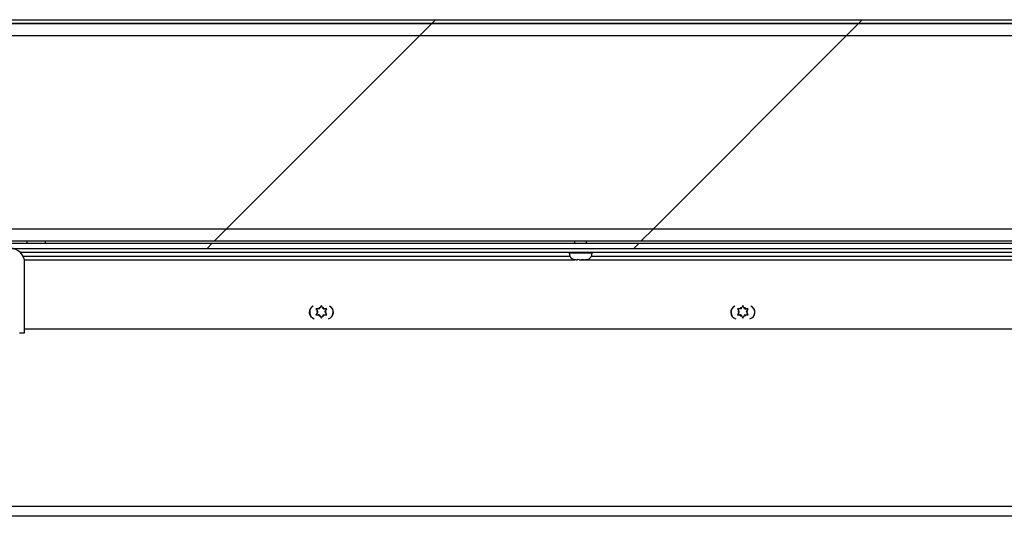
# Model space of a CAD drawing. Units: inches. Extents: x 0.1 to 10.8, y 0.2 to 8.4.
# Drawn here: x 3.7 to 4.1, y 4 to 4.2 of the extents above; entities that cross this region are included whole.
import ezdxf

# ---------------------------------------------------------------- set-up
doc = ezdxf.new("R2010")
doc.units = ezdxf.units.IN
doc.header["$MEASUREMENT"] = 0
doc.layers.add('FORMAT', color=7, linetype='Continuous')
pattern_1 = [(45, (0, 0), (-0.08838834764831845, 0.08838834764831845), [])]

msp = doc.modelspace()

# ---------------------------------------------------------------- hatches: boundary and pattern name
at = {"layer": 'FORMAT', "linetype": 'Continuous', "lineweight": 18}
h = msp.add_hatch(dxfattribs=at)
h.set_pattern_fill('ANSI31', color=256, angle=2.8e-322, style=0)
h.set_pattern_definition(pattern_1)
edge = h.paths.add_edge_path(flags=0)
edge.add_arc((4.299185265708629, 4.192737429259916), 0.001680000000000001, -7.958078640513122e-13, 89.9999999999992, ccw=False)
edge.add_line((4.300865265708629, 4.192737429259916), (4.300865265708629, 4.073487429259916))
edge.add_line((4.300865265708629, 4.073487429259916), (4.302435265708629, 4.073487429259916))
edge.add_line((4.302435265708629, 4.073487429259916), (4.302435265708629, 4.192737429259916))
edge.add_arc((4.299185265708629, 4.192737429259916), 0.00325, 0, 90)
edge.add_line((4.299185265708629, 4.195987429259916), (2.767252265708629, 4.195987429259915))
edge.add_arc((2.767252265708629, 4.192737429259916), 0.00325, 90, 180)
edge.add_line((2.76400226570863, 4.192737429259916), (2.764002265708629, 4.073487429259916))
edge.add_line((2.764002265708629, 4.073487429259916), (2.765572265708629, 4.073487429259916))
edge.add_line((2.765572265708629, 4.073487429259916), (2.765572265708629, 4.192737429259916))
edge.add_arc((2.767252265708629, 4.192737429259916), 0.001680000000000001, 89.9999999999992, 180, ccw=False)
edge.add_line((2.767252265708629, 4.194417429259916), (4.299185265708629, 4.194417429259916))
h = msp.add_hatch(dxfattribs=at)
h.set_pattern_fill('ANSI31', color=256, style=0)
h.set_pattern_definition(pattern_1)
h.paths.add_polyline_path([(2.76714226570863, 4.194417429259919), (2.76714226570863, 4.104417429259919), (4.29929526570863, 4.104417429259919), (4.29929526570863, 4.194417429259919)], flags=0)
h.paths.add_polyline_path([(2.772142265708629, 4.189417429259919), (4.294295265708629, 4.189417429259919), (4.294295265708629, 4.109417429259919), (2.772142265708629, 4.109417429259919)], flags=0)
h = msp.add_hatch(dxfattribs=at)
h.set_pattern_fill('ANSI31', color=256, style=0)
h.set_pattern_definition(pattern_1)
h.paths.add_polyline_path([(4.294295265708629, 4.189417429259915), (2.772142265708629, 4.189417429259915), (2.772142265708629, 4.109417429259915), (4.294295265708629, 4.109417429259915)], flags=0)
h = msp.add_hatch(dxfattribs=at)
h.set_pattern_fill('ANSI31', color=256, angle=2.8e-322, style=0)
h.set_pattern_definition(pattern_1)
h.paths.add_polyline_path([(2.774322265708629, 4.103487429259916), (2.774322265708629, 4.101319429259916), (4.292115265708629, 4.101319429259916), (4.292115265708629, 4.103487429259916)], flags=0)
h = msp.add_hatch(dxfattribs=at)
h.set_pattern_fill('ANSI31', color=256, angle=2.8e-322, style=0)
h.set_pattern_definition(pattern_1)
edge = h.paths.add_edge_path(flags=0)
edge.add_line((3.670028765708629, 4.095391429259917), (3.670028765708629, 4.066319429259917))
edge.add_line((3.670028765708629, 4.066319429259917), (3.672196765708629, 4.066319429259917))
edge.add_line((3.672196765708629, 4.066319429259917), (3.672196765708629, 4.095391429259917))
edge.add_arc((3.666268765708629, 4.095391429259918), 0.005928000000000033, 359.9999999999922, 450.0000000000051)
edge.add_line((3.666268765708629, 4.101319429259918), (3.637668765708629, 4.101319429259918))
edge.add_arc((3.637668765708629, 4.095391429259917), 0.005928000000000033, 90, 179.9999999999914)
edge.add_line((3.631740765708629, 4.095391429259918), (3.631740765708629, 4.066319429259917))
edge.add_line((3.631740765708629, 4.066319429259917), (3.633908765708629, 4.066319429259917))
edge.add_line((3.633908765708629, 4.066319429259917), (3.633908765708629, 4.095391429259918))
edge.add_arc((3.637668765708629, 4.095391429259917), 0.003760000000000033, 89.9999999999992, 179.9999999999857, ccw=False)
edge.add_line((3.637668765708629, 4.099151429259917), (3.666268765708629, 4.099151429259917))
edge.add_arc((3.666268765708629, 4.095391429259918), 0.003760000000000033, -1.432454155292362e-11, 90.00000000000603, ccw=False)

# ---------------------------------------------------------------- linework, layer by layer
at = {"color": 7, "linetype": 'Continuous', "lineweight": 25}
for p, q in [((4.299295265708629, 4.194417429259919), (2.76714226570863, 4.194417429259919)), ((2.767252265708629, 4.195987429259916), (4.299185265708629, 4.195987429259916)), ((2.767252265708629, 4.194417429259916), (4.299185265708629, 4.194417429259916)), ((2.772142265708629, 4.189417429259915), (4.294295265708629, 4.189417429259915)), ((2.772142265708629, 4.109417429259916), (4.294295265708629, 4.109417429259916)), ((2.76714226570863, 4.104417429259919), (4.299295265708629, 4.104417429259919)), ((2.774322265708629, 4.103487429259916), (4.292115265708629, 4.103487429259916)), ((3.673218765708626, 4.103487429259916), (3.673218765708626, 4.104417429259919)), ((3.680718765708626, 4.104417429259919), (3.680718765708626, 4.103487429259916)), ((3.900005865708625, 4.104417429259919), (3.900005865708625, 4.103487429259916)), ((3.905005865708625, 4.103487429259916), (3.905005865708625, 4.104417429259919)), ((2.774322265708629, 4.101319429259916), (4.292115265708629, 4.101319429259916)), ((3.670287350036475, 4.099749429259916), (4.13893726570863, 4.099749429259916)), ((3.897705865708625, 4.099749429259907), (3.897705865708625, 4.099474429259907)), ((3.907305865708625, 4.099474429259907), (3.907305865708625, 4.099749429259907)), ((3.672070707452565, 4.096607429259905), (3.900051265846662, 4.096607429259905)), ((3.672196765708629, 4.066319429259917), (3.672196765708629, 4.095391429259917)), ((3.90066344338144, 4.096549429259907), (3.901134323155094, 4.096549429259907)), ((3.901886032590377, 4.096549429259907), (3.901084863153179, 4.096640212297045)), ((3.901084863153179, 4.096640212297045), (3.901134323155094, 4.096549429259907)), ((3.901167487602654, 4.096549429259907), (3.901134323155094, 4.096549429259907)), ((3.901250112052129, 4.096549429259907), (3.901167487602654, 4.096549429259907)), ((3.901250112052129, 4.096549429259907), (3.901283276499688, 4.096549429259907)), ((3.901886032590377, 4.096549429259907), (3.902927285480365, 4.096549429259907)), ((3.902927285480365, 4.096549429259907), (3.903125698826873, 4.096549429259907)), ((3.903125698826873, 4.096549429259907), (3.903637554662728, 4.096607429259905)), ((3.903728454917562, 4.096549429259907), (3.903678994915647, 4.096640212297045)), ((3.903728454917562, 4.096549429259907), (3.904298828033896, 4.096549429259907)), ((3.905099997471093, 4.096640212297045), (3.904298828033896, 4.096549429259907)), ((3.904298828033896, 4.096549429259907), (3.904348288035811, 4.096549429259907)), ((3.90487795421013, 4.096607429259905), (4.146242665846709, 4.096607429259905)), ((3.792870260108628, 4.076325467365584), (3.793319219244478, 4.075547847331769)), ((3.793620260108628, 4.075026429259908), (3.793319219244478, 4.075547847331769)), ((3.793620260108628, 4.075026429259908), (3.793319219244478, 4.074505011188046)), ((3.794370260108627, 4.076325467365584), (3.793768178380328, 4.076325467365584)), ((3.794370260108627, 4.076325467365584), (3.794671300972777, 4.076846885437446)), ((3.795120260108628, 4.077624505471261), (3.794671300972777, 4.076846885437446)), ((3.795569219244478, 4.076846885437446), (3.795120260108628, 4.077624505471261)), ((3.795870260108628, 4.076325467365584), (3.795569219244478, 4.076846885437446)), ((3.795870260108628, 4.076325467365584), (3.796472341836927, 4.076325467365584)), ((3.796620260108627, 4.075026429259908), (3.796921300972777, 4.075547847331769)), ((3.796620260108627, 4.075026429259908), (3.796921300972777, 4.074505011188046)), ((3.796921300972777, 4.075547847331769), (3.797370260108627, 4.076325467365584)), ((3.967471262908628, 4.076325467365584), (3.967920222044478, 4.075547847331769)), ((3.968221262908628, 4.075026429259908), (3.967920222044478, 4.075547847331769)), ((3.968221262908628, 4.075026429259908), (3.967920222044478, 4.074505011188047)), ((3.968971262908628, 4.076325467365584), (3.968369181180328, 4.076325467365584)), ((3.968971262908628, 4.076325467365584), (3.969272303772776, 4.076846885437446)), ((3.969721262908628, 4.077624505471262), (3.969272303772776, 4.076846885437446)), ((3.970170222044478, 4.076846885437446), (3.969721262908628, 4.077624505471262)), ((3.970471262908627, 4.076325467365584), (3.970170222044478, 4.076846885437446)), ((3.970471262908627, 4.076325467365584), (3.971073344636927, 4.076325467365584)), ((3.971221262908628, 4.075026429259908), (3.971522303772777, 4.075547847331769)), ((3.971221262908628, 4.075026429259908), (3.971522303772777, 4.074505011188046)), ((3.971522303772777, 4.075547847331769), (3.971971262908628, 4.076325467365584)), ((3.793319219244478, 4.074505011188046), (3.792870260108628, 4.073727391154232)), ((3.794370260108627, 4.073727391154232), (3.793768178380329, 4.073727391154232)), ((3.794370260108627, 4.073727391154232), (3.794671300972777, 4.07320597308237)), ((3.794671300972777, 4.07320597308237), (3.795120260108628, 4.072428353048555)), ((3.795120260108628, 4.072428353048555), (3.795569219244478, 4.073205973082369)), ((3.795870260108628, 4.073727391154232), (3.795569219244478, 4.073205973082369)), ((3.795870260108628, 4.073727391154232), (3.796472341836927, 4.073727391154232)), ((3.797370260108627, 4.073727391154232), (3.796921300972777, 4.074505011188046)), ((3.967920222044478, 4.074505011188047), (3.967471262908628, 4.073727391154232)), ((3.968971262908628, 4.073727391154232), (3.968369181180329, 4.073727391154232)), ((3.968971262908628, 4.073727391154232), (3.969272303772777, 4.07320597308237)), ((3.969272303772777, 4.07320597308237), (3.969721262908628, 4.072428353048555)), ((3.969721262908628, 4.072428353048555), (3.970170222044478, 4.07320597308237)), ((3.970471262908627, 4.073727391154232), (3.970170222044478, 4.07320597308237)), ((3.970471262908627, 4.073727391154232), (3.971073344636927, 4.073727391154232)), ((3.971971262908628, 4.073727391154232), (3.971522303772777, 4.074505011188046)), ((4.16129726570863, 4.067857429259904), (3.672196765708629, 4.067857429259904)), ((3.670028765708628, 4.066319429259917), (3.672196765708629, 4.066319429259917)), ((4.194322265708626, 3.990369429259904), (3.548168765708627, 3.990369429259904))]:
    msp.add_line(p, q, dxfattribs=at)
at = {"color": 8, "linetype": 'Continuous', "lineweight": 25}
for p, q in [((3.897705865708625, 4.099474429259907), (3.906524277409415, 4.099474429259907)), ((3.906524277409415, 4.099474429259907), (3.907305865708625, 4.099474429259907)), ((3.6715573855664, 4.098069429259916), (3.89806540278743, 4.098069429259916)), ((3.90694632862982, 4.098069429259916), (4.144256802787437, 4.098069429259916)), ((4.194322265708626, 3.994457429259905), (3.548168765708627, 3.994457429259905))]:
    msp.add_line(p, q, dxfattribs=at)
at = {"color": 7, "linetype": 'Continuous', "lineweight": 25, "flags": 128}
for points in [[(3.799920260108628, 4.075026429259908), (3.799780780832273, 4.073877714071328), (3.799520167219986, 4.073107883609834)], [(3.799761488096763, 4.076250766942965), (3.799780780832273, 4.076175144448488), (3.799920260108628, 4.075026429259908)], [(3.974521262908628, 4.075026429259908), (3.974381783632273, 4.073877714071328), (3.974122381435228, 4.073110664213036)], [(3.974362491880764, 4.0762507632128), (3.974381783632273, 4.076175144448488), (3.974521262908628, 4.075026429259908)]]:
    msp.add_lwpolyline(points, dxfattribs=at)
at = {"color": 7, "linetype": 'Continuous', "lineweight": 25}
for centre, radius, start, end in [((3.666268765708629, 4.095391429259918), 0.005928000000000377, 359.9999999992453, 90), ((3.900630865708625, 4.099474429259907), 0.002925000000000438, 180, 260.1311841284233), ((3.904380865708625, 4.099474429259907), 0.002925000000000114, 284.4015805878647, 0), ((3.792920265708627, 4.074857429259905), 0.002810000000000628, 113.6268933945055, 255.1585901082058), ((3.795120260108628, 4.075026429259908), 0.004800000000000017, 165.3028434884805, 203.5227501870837), ((3.795120260108628, 4.075026429259908), 0.001875000000000329, 163.8537786120448, 196.1462213879821), ((3.795120260108628, 4.075026429259908), 0.001875000000000124, 103.8537786120303, 136.1462213879954), ((3.795120260108628, 4.075026429259908), 0.001874999999999826, 43.85377861201398, 76.14622138798293), ((3.795120260108628, 4.075026429259908), 0.001874999999999902, 343.8537786120157, 16.14622138798508), ((3.797320265708626, 4.074857429259905), 0.002810000000000343, 284.8410898361511, 66.37347121205372), ((3.967521265708626, 4.074857429259905), 0.002809999999999944, 113.6268022425378, 255.1586701223949), ((3.969721262908628, 4.075026429259908), 0.004800000000000039, 165.3029008311845, 203.5228334712404), ((3.969721262908628, 4.075026429259908), 0.001874999999999902, 163.8537786120149, 196.1462213879598), ((3.969721262908628, 4.075026429259908), 0.001875000000000124, 103.8537786120434, 136.1462213879954), ((3.969721262908628, 4.075026429259908), 0.001874999999999933, 43.85377861201398, 76.14622138796976), ((3.969721262908628, 4.075026429259908), 0.001874999999999902, 343.8537786120157, 16.14622138798508), ((3.971921265708626, 4.074857429259905), 0.002810000000000668, 284.8411698498215, 66.37338006070607), ((3.795120260108628, 4.075026429259908), 0.001874999999999933, 223.8537786120148, 256.1462213879706), ((3.795120260108628, 4.075026429259908), 0.001875000000000582, 283.8537786119982, 316.1462213879868), ((3.969721262908628, 4.075026429259908), 0.001874999999999933, 223.8537786120148, 256.1462213879706), ((3.969721262908628, 4.075026429259908), 0.001874999999999826, 283.8537786120179, 316.1462213879868)]:
    msp.add_arc(centre, radius, start, end, dxfattribs=at)
for points, knots in [([(3.90066344338144, 4.096549429259907), (3.900609935772186, 4.096549584650351), (3.90043171623772, 4.096550102214354), (3.900255469860022, 4.096583970976415), (3.900132138682324, 4.096607671175912)], [0, 0, 0, 0, 0.3002342555439592, 1, 1, 1, 1]), ([(3.903678994915647, 4.096640212297045), (3.903482451537656, 4.096601337265876), (3.903233010370387, 4.096551999388145), (3.902980775678896, 4.09654987893435), (3.902927285480365, 4.096549429259907)], [0, 0, 0, 0, 0.7879348070056661, 1, 1, 1, 1]), ([(3.904348288035811, 4.096549429259907), (3.904401778234342, 4.09654987893435), (3.904654012925833, 4.096551999388145), (3.904903454093103, 4.096601337265876), (3.905099997471093, 4.096640212297045)], [0, 0, 0, 0, 0.2120651929941363, 1, 1, 1, 1]), ([(3.793768178380328, 4.076325467365584), (3.79370428424203, 4.076325467365584), (3.793402989449633, 4.076325467365584), (3.79310503152694, 4.076325467365584), (3.792870260108628, 4.076325467365584)], [0, 0, 0, 0, 0.2120651929945196, 1, 1, 1, 1]), ([(3.797370260108627, 4.076325467365584), (3.797135488690315, 4.076325467365584), (3.796837530767622, 4.076325467365584), (3.796536235975225, 4.076325467365584), (3.796472341836927, 4.076325467365584)], [0, 0, 0, 0, 0.7879348070056742, 1, 1, 1, 1]), ([(3.968369181180328, 4.076325467365584), (3.968305287042031, 4.076325467365584), (3.968003992249632, 4.076325467365584), (3.96770603432694, 4.076325467365584), (3.967471262908628, 4.076325467365584)], [0, 0, 0, 0, 0.2120651929945196, 1, 1, 1, 1]), ([(3.971971262908628, 4.076325467365584), (3.971736491490315, 4.076325467365584), (3.971438533567623, 4.076325467365584), (3.971137238775225, 4.076325467365584), (3.971073344636927, 4.076325467365584)], [0, 0, 0, 0, 0.7879348070056742, 1, 1, 1, 1]), ([(3.792870260108628, 4.073727391154232), (3.79310503152694, 4.073727391154232), (3.793402989449633, 4.073727391154232), (3.79370428424203, 4.073727391154232), (3.793768178380329, 4.073727391154232)], [0, 0, 0, 0, 0.7879348070055218, 1, 1, 1, 1]), ([(3.796472341836927, 4.073727391154232), (3.796536235975225, 4.073727391154232), (3.796837530767622, 4.073727391154232), (3.797135488690315, 4.073727391154232), (3.797370260108627, 4.073727391154232)], [0, 0, 0, 0, 0.2120651929941323, 1, 1, 1, 1]), ([(3.967471262908628, 4.073727391154232), (3.96770603432694, 4.073727391154232), (3.968003992249632, 4.073727391154232), (3.968305287042031, 4.073727391154232), (3.968369181180329, 4.073727391154232)], [0, 0, 0, 0, 0.7879348070055218, 1, 1, 1, 1]), ([(3.971073344636927, 4.073727391154232), (3.971137238775225, 4.073727391154232), (3.971438533567623, 4.073727391154232), (3.971736491490315, 4.073727391154232), (3.971971262908628, 4.073727391154232)], [0, 0, 0, 0, 0.2120651929941323, 1, 1, 1, 1])]:
    msp.add_open_spline(points, degree=3, knots=knots, dxfattribs=at)

doc.saveas('drawing.dxf')
